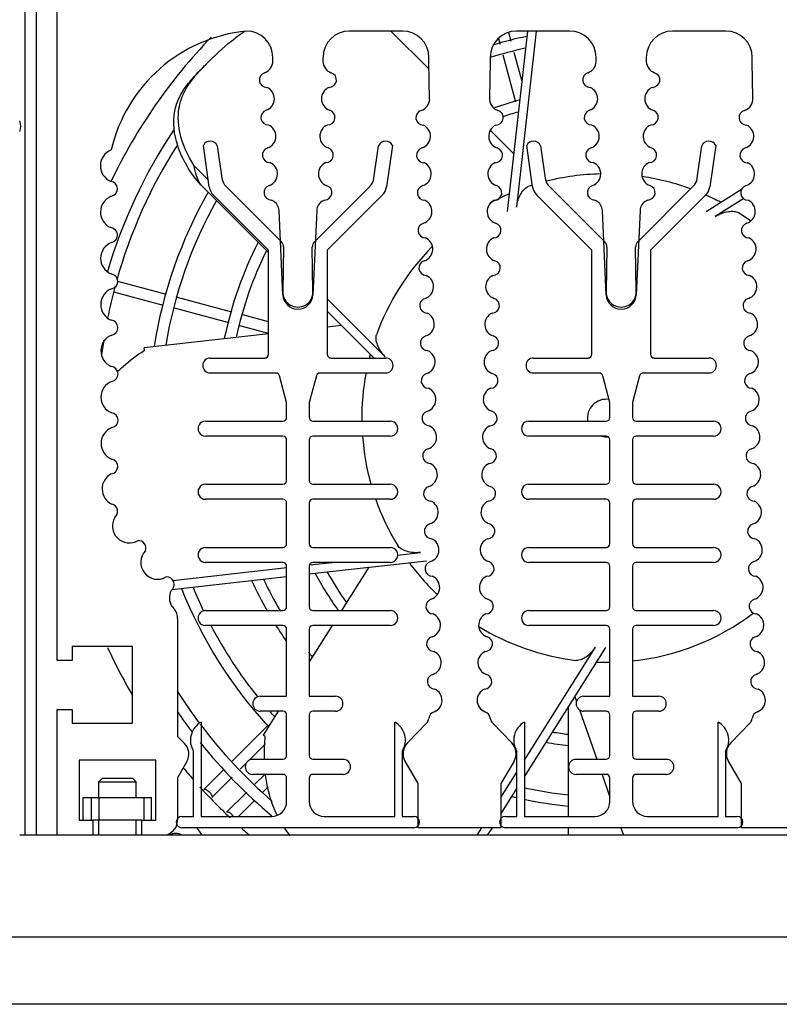
# Model space of a CAD drawing. Units: inches. Extents: x 0 to 34, y 0 to 22.
# Drawn here: x 7.6 to 9.2, y 2.2 to 4.2 of the extents above; entities that cross this region are included whole.
import ezdxf

# ---------------------------------------------------------------- set-up
doc = ezdxf.new("R2010")
doc.units = ezdxf.units.IN
doc.header["$LTSCALE"] = 1.87
doc.header["$MEASUREMENT"] = 0
doc.layers.get('0').update_dxf_attribs({"linetype": 'CONTINUOUS'})
doc.layers.add('ASSI', color=7, linetype='CONTINUOUS')

msp = doc.modelspace()

# ---------------------------------------------------------------- linework, layer by layer
at = {"color": 3, "linetype": 'CONTINUOUS'}
for p, q in [((7.6352, 2.5302), (7.6352, 4.3117)), ((7.7566, 2.609), (7.8997, 2.609)), ((10.084, 2.1759), (2.8006, 2.1759))]:
    msp.add_line(p, q, dxfattribs=at)
at = {"color": 7, "linetype": 'CONTINUOUS'}
for p, q in [((7.6588, 2.5302), (7.6588, 4.3117)), ((8.6474, 4.2126), (8.6523, 4.1942)), ((8.6264, 4.1995), (8.6295, 4.1881)), ((8.6584, 4.1714), (8.6749, 4.11)), ((8.6356, 4.1653), (8.6619, 4.0671)), ((7.9312, 3.6631), (7.8287, 3.6906)), ((7.9245, 3.6405), (7.8208, 3.6683)), ((8.0679, 3.6265), (7.9539, 3.657)), ((8.0618, 3.6037), (7.9473, 3.6344)), ((8.1447, 3.6059), (8.0907, 3.6204)), ((8.1447, 3.5815), (8.0846, 3.5976)), ((7.8849, 3.5465), (7.8843, 3.5516)), ((8.786, 2.8207), (8.7896, 2.8103)), ((8.773, 2.5696), (8.773, 2.8001)), ((8.7957, 2.793), (8.832, 2.6893)), ((8.0682, 2.6852), (8.1439, 2.761)), ((8.1377, 2.737), (8.1333, 2.7398)), ((8.1025, 2.6862), (8.1373, 2.721)), ((8.0849, 2.6685), (8.0991, 2.6828)), ((8.009, 2.626), (8.0515, 2.6686)), ((7.7966, 2.6499), (7.7888, 2.642)), ((7.7888, 2.609), (7.7888, 2.642)), ((7.7888, 2.642), (7.8675, 2.642)), ((7.7966, 2.6499), (7.8596, 2.6499)), ((7.8675, 2.642), (7.8596, 2.6499)), ((7.8675, 2.609), (7.8675, 2.642)), ((8.0257, 2.6093), (8.0682, 2.6519)), ((8.1365, 2.6578), (8.116, 2.6374)), ((8.843, 2.6578), (8.8596, 2.6103)), ((8.009, 2.626), (8.0099, 2.6265)), ((8.0994, 2.6207), (8.0568, 2.5782)), ((8.1435, 2.6314), (8.1327, 2.6207)), ((7.7566, 2.5617), (7.7566, 2.609)), ((7.7737, 2.5617), (7.7737, 2.609)), ((7.7895, 2.5617), (7.7895, 2.609)), ((7.884, 2.5617), (7.884, 2.609)), ((7.8997, 2.5617), (7.8997, 2.609)), ((8.0262, 2.6103), (8.0257, 2.6093)), ((8.1161, 2.604), (8.0817, 2.5696)), ((7.8793, 2.5617), (7.7769, 2.5617)), ((7.7888, 2.5302), (7.7888, 2.5617)), ((7.8675, 2.5302), (7.8675, 2.5617)), ((8.0578, 2.5787), (8.0568, 2.5782)), ((8.0713, 2.5696), (8.0684, 2.573)), ((8.773, 2.5302), (8.773, 2.546)), ((8.8821, 2.546), (8.8877, 2.5302)), ((7.7021, 2.5302), (7.6234, 2.5302)), ((7.8793, 2.5302), (7.7769, 2.5302)), ((9.8439, 2.5302), (7.9226, 2.5302)), ((2.8793, 2.3176), (10.0053, 2.3176))]:
    msp.add_line(p, q, dxfattribs=at)
for centre, radius, start, end in [((7.594, 4.0159), 0.0315, 339.2069, 20.7931), ((8.8517, 3.4043), 0.5118, 91.2951, 104.2149), ((8.8517, 3.4043), 0.5118, 69.8037, 81.4657), ((8.8517, 3.4043), 0.5118, 107.6062, 108.606), ((8.8517, 3.4043), 0.5118, 113.5114, 118.486), ((8.8517, 3.4043), 0.5118, 62.0828, 65.9787), ((8.8517, 3.4043), 0.5118, 53.7995, 57.1774), ((8.8517, 3.4043), 0.5118, 135.4701, 160.0346), ((8.8517, 3.4043), 0.5118, 164.94, 165.7112), ((8.8517, 3.4043), 0.5118, 169.3259, 180.7081), ((8.8517, 3.4043), 0.5118, 184.2492, 195.7657), ((8.8517, 3.4043), 0.5118, 199.4454, 211.4631), ((8.8517, 3.4043), 0.5118, 216.3686, 226.2328), ((8.8517, 3.4043), 0.5118, 276.1957, 306.9742), ((8.8517, 3.4043), 0.5118, 238.4282, 262.8917), ((8.8517, 3.4043), 0.5118, 267.7971, 270.8829), ((7.9498, 2.5023), 0.0622, 26.772, 44.78), ((7.9498, 2.5023), 0.0315, 63.1356, 116.8644)]:
    msp.add_arc(centre, radius, start, end, dxfattribs=at)
for points, knots in [([(8.6752, 3.8778), (8.6761, 3.8792), (8.6797, 3.8838), (8.6844, 3.888), (8.6884, 3.8893)], [0, 0, 0, 0, 0.284768, 1, 1, 1, 1]), ([(8.6638, 3.8463), (8.6642, 3.8493), (8.6662, 3.8603), (8.6705, 3.871), (8.6752, 3.8778)], [0, 0, 0, 0, 0.270011, 1, 1, 1, 1]), ([(9.0802, 3.8268), (9.0885, 3.832), (9.1019, 3.8371), (9.119, 3.8381), (9.1264, 3.8361), (9.1292, 3.8344)], [0, 0, 0, 0, 0.571544, 0.807772, 1, 1, 1, 1]), ([(8.389, 3.5329), (8.3821, 3.5399), (8.3741, 3.5518), (8.3693, 3.5683), (8.3696, 3.5759), (8.3707, 3.579)], [0, 0, 0, 0, 0.571544, 0.807772, 1, 1, 1, 1]), ([(8.4626, 3.1227), (8.4529, 3.1216), (8.4386, 3.1228), (8.4227, 3.1294), (8.4169, 3.1343), (8.4152, 3.1371)], [0, 0, 0, 0, 0.571544, 0.807772, 1, 1, 1, 1]), ([(8.8293, 2.9245), (8.8276, 2.9219), (8.821, 2.9128), (8.8125, 2.9051), (8.8054, 2.901)], [0, 0, 0, 0, 0.270011, 1, 1, 1, 1]), ([(8.8054, 2.901), (8.8039, 2.9002), (8.7987, 2.8975), (8.7926, 2.8959), (8.7884, 2.8964)], [0, 0, 0, 0, 0.284768, 1, 1, 1, 1]), ([(8.0099, 2.6265), (8.0114, 2.6269), (8.0156, 2.6251), (8.0187, 2.6226), (8.0205, 2.6209)], [0, 0, 0, 0, 0.385362, 1, 1, 1, 1]), ([(8.0205, 2.6209), (8.0223, 2.6191), (8.0247, 2.616), (8.0265, 2.6118), (8.0262, 2.6103)], [0, 0, 0, 0, 0.614638, 1, 1, 1, 1]), ([(8.0684, 2.573), (8.0666, 2.5748), (8.0635, 2.5772), (8.0593, 2.579), (8.0578, 2.5787)], [0, 0, 0, 0, 0.614638, 1, 1, 1, 1])]:
    msp.add_open_spline(points, degree=3, knots=knots, dxfattribs=at)
at = {"layer": 'ASSI', "color": 7, "linetype": 'CONTINUOUS'}
for p, q in [((7.7021, 2.8964), (7.7021, 4.2901)), ((8.4253, 4.2153), (8.3138, 4.2153)), ((8.4807, 4.1356), (8.401, 4.2153)), ((8.6867, 4.2153), (8.6442, 3.8374)), ((8.7054, 4.2153), (8.6638, 3.8463)), ((8.7756, 4.2153), (8.664, 4.2153)), ((9.1025, 4.2153), (8.9909, 4.2153)), ((8.1535, 4.153), (8.1535, 4.1602)), ((8.2586, 4.1602), (8.2586, 4.1514)), ((8.4804, 4.151), (8.4804, 4.1602)), ((8.482, 4.0723), (8.4804, 4.151)), ((8.6089, 4.151), (8.6074, 4.0759)), ((8.6089, 4.1602), (8.6089, 4.151)), ((8.8307, 4.1514), (8.8307, 4.1602)), ((8.9358, 4.1602), (8.9358, 4.1514)), ((9.1576, 4.151), (9.1576, 4.1602)), ((9.1591, 4.0759), (9.1576, 4.151)), ((8.6578, 3.9585), (8.6093, 4.007)), ((8.0205, 3.889), (8.0081, 3.9755)), ((8.0372, 3.9748), (8.0469, 3.9072)), ((8.3653, 3.9072), (8.375, 3.9748)), ((8.4041, 3.9755), (8.3916, 3.889)), ((8.6977, 3.889), (8.6852, 3.9755)), ((8.7143, 3.9748), (8.7241, 3.9072)), ((9.0424, 3.9072), (9.0522, 3.9748)), ((9.0812, 3.9755), (9.0688, 3.889)), ((7.9887, 3.9332), (8.0184, 3.9035)), ((8.0035, 3.8922), (8.1447, 3.751)), ((8.0558, 3.8894), (8.1714, 3.7738)), ((8.2407, 3.7738), (8.3564, 3.8894)), ((8.733, 3.8894), (8.8486, 3.7738)), ((8.9179, 3.7738), (9.0335, 3.8894)), ((9.1353, 3.8833), (9.061, 3.8366)), ((8.1447, 3.756), (8.0294, 3.8713)), ((8.1534, 3.8596), (8.1507, 3.8609)), ((8.2615, 3.8609), (8.2588, 3.8596)), ((8.3827, 3.8713), (8.2675, 3.756)), ((8.8218, 3.756), (8.7066, 3.8713)), ((8.8305, 3.8596), (8.8278, 3.8609)), ((8.9386, 3.8609), (8.9359, 3.8596)), ((9.0599, 3.8713), (8.9447, 3.756)), ((9.1398, 3.8642), (9.0802, 3.8268)), ((8.1746, 3.6627), (8.1667, 3.8394)), ((8.2455, 3.8394), (8.2375, 3.6627)), ((8.8518, 3.6627), (8.8439, 3.8394)), ((8.9226, 3.8394), (8.9147, 3.6627)), ((8.1447, 3.5381), (8.1447, 3.756)), ((8.1761, 3.7624), (8.1746, 3.6693)), ((8.2376, 3.6693), (8.2361, 3.7624)), ((8.2675, 3.756), (8.2675, 3.5381)), ((8.8218, 3.5381), (8.8218, 3.756)), ((8.8532, 3.7624), (8.8518, 3.6693)), ((8.9147, 3.6693), (8.9133, 3.7624)), ((8.9447, 3.756), (8.9447, 3.5381)), ((8.2675, 3.6544), (8.389, 3.5329)), ((8.2675, 3.6282), (8.3655, 3.5302)), ((8.2975, 3.5982), (8.2675, 3.5948)), ((8.1447, 3.581), (7.8843, 3.5516)), ((8.0225, 3.5302), (8.1368, 3.5302)), ((8.2754, 3.5302), (8.3897, 3.5302)), ((8.6996, 3.5302), (8.814, 3.5302)), ((8.9525, 3.5302), (9.0668, 3.5302)), ((8.1599, 3.4987), (8.0225, 3.4987)), ((8.1825, 3.437), (8.1675, 3.4929)), ((8.2447, 3.4929), (8.2297, 3.437)), ((8.3897, 3.4987), (8.2523, 3.4987)), ((8.837, 3.4987), (8.6996, 3.4987)), ((8.8596, 3.437), (8.8446, 3.4929)), ((8.9218, 3.4929), (8.9069, 3.437)), ((9.0668, 3.4987), (8.9294, 3.4987)), ((8.1825, 3.4058), (8.1825, 3.437)), ((8.2297, 3.437), (8.2297, 3.4058)), ((8.8596, 3.4058), (8.8596, 3.437)), ((8.9069, 3.437), (8.9069, 3.4058)), ((8.0127, 3.3979), (8.1746, 3.3979)), ((8.2376, 3.3979), (8.3995, 3.3979)), ((8.6899, 3.3979), (8.8517, 3.3979)), ((8.9147, 3.3979), (9.0766, 3.3979)), ((8.1746, 3.3665), (8.0127, 3.3665)), ((8.3995, 3.3665), (8.2376, 3.3665)), ((8.8517, 3.3665), (8.6899, 3.3665)), ((9.0766, 3.3665), (8.9147, 3.3665)), ((8.1825, 3.2735), (8.1825, 3.3586)), ((8.2297, 3.3586), (8.2297, 3.2735)), ((8.8596, 3.2735), (8.8596, 3.3586)), ((8.9069, 3.3586), (8.9069, 3.2735)), ((8.0127, 3.2657), (8.1746, 3.2657)), ((8.2376, 3.2657), (8.3995, 3.2657)), ((8.6899, 3.2657), (8.8517, 3.2657)), ((8.9147, 3.2657), (9.0766, 3.2657)), ((8.1746, 3.2342), (8.0127, 3.2342)), ((8.1825, 3.1413), (8.1825, 3.2263)), ((8.2297, 3.2263), (8.2297, 3.1413)), ((8.3995, 3.2342), (8.2376, 3.2342)), ((8.8517, 3.2342), (8.6899, 3.2342)), ((8.8596, 3.1413), (8.8596, 3.2263)), ((8.9069, 3.2263), (8.9069, 3.1413)), ((9.0766, 3.2342), (8.9147, 3.2342)), ((8.0127, 3.1334), (8.1746, 3.1334)), ((8.2376, 3.1334), (8.3995, 3.1334)), ((8.415, 3.1173), (8.4626, 3.1227)), ((8.6899, 3.1334), (8.8517, 3.1334)), ((8.9147, 3.1334), (9.0766, 3.1334)), ((8.1746, 3.1019), (8.0127, 3.1019)), ((8.2297, 3.0778), (8.4757, 3.1055)), ((8.2304, 3.0965), (8.2779, 3.1019)), ((8.3995, 3.1019), (8.2376, 3.1019)), ((8.8517, 3.1019), (8.6899, 3.1019)), ((9.0766, 3.1019), (8.9147, 3.1019)), ((7.9439, 3.0643), (8.1828, 3.0912)), ((8.1825, 3.009), (8.1825, 3.094)), ((8.2297, 3.094), (8.2297, 3.009)), ((8.3545, 3.0918), (8.2975, 3.0011)), ((8.8596, 3.009), (8.8596, 3.094)), ((8.9069, 3.094), (8.9069, 3.009)), ((7.9426, 3.0454), (8.1825, 3.0725)), ((8.0127, 3.0011), (8.1746, 3.0011)), ((8.2376, 3.0011), (8.3995, 3.0011)), ((8.6899, 3.0011), (8.8517, 3.0011)), ((8.9147, 3.0011), (9.0766, 3.0011)), ((7.9541, 2.9845), (7.9541, 2.7369)), ((8.1746, 2.9696), (8.0127, 2.9696)), ((8.1825, 2.8216), (8.1825, 2.9617)), ((8.2777, 2.9696), (8.2297, 2.8932)), ((8.2297, 2.9617), (8.2297, 2.8216)), ((8.3995, 2.9696), (8.2376, 2.9696)), ((8.8517, 2.9696), (8.6899, 2.9696)), ((8.8596, 2.8216), (8.8596, 2.9617)), ((8.9069, 2.9617), (8.9069, 2.8216)), ((9.0766, 2.9696), (8.9147, 2.9696)), ((7.7336, 2.9255), (7.7336, 2.8964)), ((7.8596, 2.9255), (7.7336, 2.9255)), ((7.8596, 2.7649), (7.8596, 2.9255)), ((8.6805, 2.6877), (8.8293, 2.9245)), ((8.6805, 2.6528), (8.8508, 2.9239)), ((7.7336, 2.8964), (7.7021, 2.8964)), ((8.1273, 2.8216), (8.1825, 2.8216)), ((8.2297, 2.8216), (8.2848, 2.8216)), ((8.8045, 2.8216), (8.8596, 2.8216)), ((8.9069, 2.8216), (8.962, 2.8216)), ((7.7021, 2.5302), (7.7021, 2.794)), ((7.7021, 2.794), (7.7336, 2.794)), ((7.7336, 2.794), (7.7336, 2.7649)), ((8.1746, 2.7901), (8.1273, 2.7901)), ((8.1649, 2.7901), (8.1333, 2.7398)), ((8.2848, 2.7901), (8.2376, 2.7901)), ((8.8517, 2.7901), (8.8045, 2.7901)), ((8.962, 2.7901), (8.9147, 2.7901)), ((7.7336, 2.7649), (7.8596, 2.7649)), ((8.0033, 2.767), (8.0033, 2.5696)), ((8.1825, 2.6972), (8.1825, 2.7822)), ((8.2297, 2.7822), (8.2297, 2.6972)), ((8.4088, 2.5696), (8.4088, 2.767)), ((8.4355, 2.7235), (8.4758, 2.7655)), ((8.4799, 2.7733), (8.4805, 2.7751)), ((8.6088, 2.7751), (8.6094, 2.7733)), ((8.6135, 2.7655), (8.6538, 2.7235)), ((8.6805, 2.767), (8.6805, 2.5696)), ((8.8596, 2.6972), (8.8596, 2.7822)), ((8.9069, 2.7822), (8.9069, 2.6972)), ((9.086, 2.5696), (9.086, 2.767)), ((9.1127, 2.7235), (9.153, 2.7655)), ((9.1571, 2.7733), (9.1576, 2.7751)), ((7.9541, 2.7369), (7.9685, 2.7224)), ((7.9876, 2.5696), (7.9876, 2.7065)), ((8.4246, 2.7065), (8.4246, 2.5696)), ((8.6647, 2.5696), (8.6647, 2.7065)), ((9.1017, 2.7065), (9.1017, 2.5696)), ((7.7478, 2.6877), (7.7478, 2.5617)), ((7.9084, 2.6877), (7.7478, 2.6877)), ((7.9084, 2.5617), (7.9084, 2.6877)), ((7.9735, 2.6844), (7.9541, 2.6508)), ((8.1116, 2.6893), (8.1746, 2.6893)), ((8.2376, 2.6893), (8.3006, 2.6893)), ((8.458, 2.6389), (8.4305, 2.6855)), ((8.6588, 2.6855), (8.6313, 2.6389)), ((8.7888, 2.6893), (8.8517, 2.6893)), ((8.9147, 2.6893), (8.9777, 2.6893)), ((9.1352, 2.6389), (9.1077, 2.6855)), ((8.6313, 2.6094), (8.6647, 2.6626)), ((7.9541, 2.6508), (7.9541, 2.5617)), ((8.1746, 2.6578), (8.1116, 2.6578)), ((8.1825, 2.6011), (8.1825, 2.6499)), ((8.2297, 2.6499), (8.2297, 2.6011)), ((8.3006, 2.6578), (8.2376, 2.6578)), ((8.8517, 2.6578), (8.7888, 2.6578)), ((8.8596, 2.6011), (8.8596, 2.6499)), ((8.9069, 2.6499), (8.9069, 2.6011)), ((8.9777, 2.6578), (8.9147, 2.6578)), ((8.458, 2.546), (8.458, 2.6389)), ((8.6313, 2.6389), (8.6313, 2.546)), ((8.6313, 2.5745), (8.6647, 2.6278)), ((9.1352, 2.546), (9.1352, 2.6389)), ((7.7478, 2.5617), (7.7769, 2.5617)), ((7.7769, 2.5617), (7.7769, 2.5302)), ((7.8793, 2.5302), (7.8793, 2.5617)), ((7.8793, 2.5617), (7.9084, 2.5617)), ((7.9632, 2.5696), (7.9876, 2.5696)), ((8.0033, 2.5696), (8.151, 2.5696)), ((8.2612, 2.5696), (8.4088, 2.5696)), ((8.4246, 2.5696), (8.449, 2.5696)), ((8.6403, 2.5696), (8.6647, 2.5696)), ((8.6805, 2.5696), (8.8281, 2.5696)), ((8.9384, 2.5696), (9.086, 2.5696)), ((9.1017, 2.5696), (9.1262, 2.5696)), ((8.449, 2.546), (7.9632, 2.546)), ((8.6313, 2.546), (8.458, 2.546)), ((8.5815, 2.5302), (8.5914, 2.546)), ((8.6035, 2.5302), (8.6134, 2.546)), ((9.1262, 2.546), (8.6403, 2.546)), ((9.3084, 2.546), (9.1352, 2.546)), ((7.7769, 2.5302), (7.7021, 2.5302)), ((7.9226, 2.5302), (7.8793, 2.5302))]:
    msp.add_line(p, q, dxfattribs=at)
for centre, radius, start, end in [((8.1307, 3.8929), 0.324, 95.7264, 166.9259), ((8.0984, 4.1602), 0.0551, 0, 90), ((8.3138, 4.1602), 0.0551, 90, 180), ((8.4253, 4.1602), 0.0551, 0, 90), ((8.664, 4.1602), 0.0551, 90, 180), ((8.7756, 4.1602), 0.0551, 0, 90), ((8.9909, 4.1602), 0.0551, 90, 180), ((9.1025, 4.1602), 0.0551, 0, 90), ((8.8517, 3.4043), 1.1496, 136.0431, 154.442), ((8.8517, 3.4043), 0.8169, 101.769, 106.8672), ((8.8517, 3.4043), 0.7933, 102.3411, 107.8133), ((8.5563, 3.6163), 0.7581, 135.009, 136.0179), ((8.1278, 4.1522), 0.0257, 289.2101, 1.6945), ((8.2843, 4.1522), 0.0257, 181.6945, 250.7899), ((8.805, 4.1522), 0.0257, 289.2101, 358.3055), ((8.9615, 4.1522), 0.0257, 181.6945, 250.7899), ((8.1409, 4.1129), 0.0157, 107.212, 270), ((8.2712, 4.1129), 0.0157, 270, 72.788), ((8.8181, 4.1129), 0.0157, 107.212, 270), ((8.9484, 4.1129), 0.0157, 270, 72.788), ((8.1311, 4.0735), 0.0257, 289.2101, 67.401), ((8.2811, 4.0735), 0.0257, 112.599, 250.7899), ((8.8082, 4.0735), 0.0257, 289.2101, 67.401), ((8.9582, 4.0735), 0.0257, 112.599, 250.7899), ((8.4564, 4.0735), 0.0257, 288.0278, 357.1232), ((8.6329, 4.0735), 0.0257, 174.7731, 251.9722), ((8.8517, 3.4043), 0.6909, 105.2657, 109.7899), ((9.1335, 4.0735), 0.0257, 288.0278, 5.2269), ((8.1442, 4.0342), 0.0157, 107.212, 270), ((8.268, 4.0342), 0.0157, 270, 72.788), ((8.4687, 4.034), 0.0157, 106.0297, 268.8177), ((8.6206, 4.034), 0.0157, 271.1823, 73.9703), ((8.8517, 3.4043), 0.6673, 106.0621, 108.8924), ((8.8214, 4.0342), 0.0157, 107.212, 270), ((8.9451, 4.0342), 0.0157, 270, 72.788), ((9.1458, 4.034), 0.0157, 106.0297, 268.8177), ((8.8517, 3.4043), 1.0886, 146.3433, 163.6504), ((8.1343, 3.9947), 0.0257, 289.2101, 67.401), ((8.2778, 3.9947), 0.0257, 112.599, 250.7899), ((8.458, 3.9948), 0.0257, 288.0278, 66.2187), ((8.6313, 3.9948), 0.0257, 113.7813, 251.9722), ((8.8115, 3.9947), 0.0257, 289.2101, 67.401), ((8.955, 3.9947), 0.0257, 112.599, 250.7899), ((9.1352, 3.9948), 0.0257, 288.0278, 66.2187), ((8.0225, 3.9691), 0.0157, 21.1288, 156.1027), ((8.3897, 3.9691), 0.0157, 23.8973, 158.8712), ((8.6996, 3.9691), 0.0157, 21.1288, 156.1027), ((9.0668, 3.9691), 0.0157, 23.8973, 158.8712), ((7.8278, 3.9331), 0.0354, 111.0016, 247.5006), ((8.8517, 3.4043), 1.065, 147.5561, 164.2665), ((8.1474, 3.9554), 0.0157, 107.212, 270), ((8.2647, 3.9554), 0.0157, 270, 72.788), ((8.4703, 3.9552), 0.0157, 106.0297, 268.8177), ((8.619, 3.9552), 0.0157, 271.1823, 73.9703), ((8.8246, 3.9554), 0.0157, 107.212, 270), ((8.9419, 3.9554), 0.0157, 270, 72.788), ((9.1475, 3.9552), 0.0157, 106.0297, 268.8177), ((8.1376, 3.916), 0.0257, 289.2101, 67.401), ((8.2746, 3.916), 0.0257, 112.599, 250.7899), ((8.4596, 3.916), 0.0257, 288.0278, 66.2187), ((8.6297, 3.916), 0.0257, 113.7813, 251.9722), ((8.8147, 3.916), 0.0257, 289.2101, 67.401), ((8.9518, 3.916), 0.0257, 112.599, 250.7899), ((9.1368, 3.916), 0.0257, 288.0278, 66.2187), ((7.8126, 3.8847), 0.0157, 280.0888, 83.9895), ((8.0781, 3.9117), 0.0315, 188.2, 225), ((8.3341, 3.9117), 0.0315, 315, 351.8), ((8.7552, 3.9117), 0.0315, 188.2, 225), ((9.0112, 3.9117), 0.0315, 315, 351.8), ((8.0517, 3.8935), 0.0315, 188.2, 225), ((8.1507, 3.8767), 0.0157, 107.212, 270), ((8.2615, 3.8767), 0.0157, 270, 72.788), ((8.3604, 3.8935), 0.0315, 315, 351.8), ((8.4719, 3.8764), 0.0157, 106.0297, 268.8177), ((8.6174, 3.8764), 0.0157, 271.1823, 73.9703), ((8.7289, 3.8935), 0.0315, 188.2, 225), ((8.8278, 3.8767), 0.0157, 107.212, 270), ((8.9386, 3.8767), 0.0157, 270, 72.788), ((9.0376, 3.8935), 0.0315, 315, 351.8), ((9.1491, 3.8764), 0.0157, 106.0297, 268.8177), ((7.828, 3.8361), 0.0354, 111.0016, 247.5006), ((8.8517, 3.4043), 0.9587, 150.4266, 170.9788), ((8.8517, 3.4043), 0.935, 150.8206, 170.581), ((8.1431, 3.8384), 0.0236, 2.5651, 64.2119), ((8.2691, 3.8384), 0.0236, 115.7881, 177.4349), ((8.4612, 3.8372), 0.0257, 288.0278, 66.2187), ((8.6281, 3.8372), 0.0257, 113.7813, 251.9722), ((8.8203, 3.8384), 0.0236, 2.5651, 64.2119), ((8.9462, 3.8384), 0.0236, 115.7881, 177.4349), ((9.1384, 3.8372), 0.0257, 288.0278, 66.2187), ((7.8128, 3.7877), 0.0157, 280.0888, 83.9895), ((8.4735, 3.7976), 0.0157, 106.0297, 268.8177), ((8.6158, 3.7976), 0.0157, 271.1823, 73.9703), ((9.1507, 3.7976), 0.0157, 106.0297, 268.8177), ((8.4628, 3.7584), 0.0257, 288.0278, 66.2187), ((8.6265, 3.7584), 0.0257, 113.7813, 251.9722), ((9.14, 3.7584), 0.0257, 288.0278, 66.2187), ((7.8283, 3.7391), 0.0354, 111.0016, 247.5006), ((8.8517, 3.4043), 0.8169, 153.1975, 168.231), ((8.1603, 3.7627), 0.0157, 359.1048, 45), ((8.2518, 3.7627), 0.0157, 135, 180.8952), ((8.8375, 3.7627), 0.0157, 359.1048, 45), ((8.929, 3.7627), 0.0157, 135, 180.8952), ((8.8517, 3.4043), 0.7933, 153.7697, 167.6589), ((8.4751, 3.7188), 0.0157, 106.0297, 268.8177), ((8.6142, 3.7188), 0.0157, 271.1823, 73.9703), ((9.1523, 3.7188), 0.0157, 106.0297, 268.8177), ((7.8131, 3.6907), 0.0157, 280.0888, 83.9895), ((8.4645, 3.6796), 0.0257, 288.0278, 66.2187), ((8.6249, 3.6796), 0.0257, 113.7813, 251.9722), ((9.1416, 3.6796), 0.0257, 288.0278, 66.2187), ((7.8285, 3.6421), 0.0354, 111.0016, 247.5006), ((8.8517, 3.4043), 1.065, 164.9204, 168.673), ((8.2061, 3.6683), 0.0315, 178.2097, 1.7903), ((8.2061, 3.6641), 0.0315, 182.5651, 357.4349), ((8.4768, 3.64), 0.0157, 106.0297, 268.8177), ((8.6126, 3.64), 0.0157, 271.1823, 73.9703), ((8.8832, 3.6683), 0.0315, 178.2097, 1.7903), ((8.8832, 3.6641), 0.0315, 182.5651, 357.4349), ((9.1539, 3.64), 0.0157, 106.0297, 268.8177), ((8.4661, 3.6008), 0.0257, 288.0278, 66.2187), ((8.6232, 3.6008), 0.0257, 113.7813, 251.9722), ((9.1432, 3.6008), 0.0257, 288.0278, 66.2187), ((7.8133, 3.5938), 0.0157, 280.0888, 83.9895), ((7.8288, 3.5452), 0.0354, 111.0016, 247.5006), ((8.4784, 3.5613), 0.0157, 106.0297, 268.8177), ((8.6109, 3.5613), 0.0157, 271.1823, 73.9703), ((9.1555, 3.5613), 0.0157, 106.0297, 268.8177), ((8.8517, 3.4043), 1.065, 171.1932, 173.0514), ((8.0225, 3.5145), 0.0157, 90, 270), ((8.1368, 3.5381), 0.00787, 270, 360), ((8.2754, 3.5381), 0.00787, 180, 270), ((8.3897, 3.5145), 0.0157, 270, 90), ((8.4677, 3.522), 0.0257, 288.0278, 66.2187), ((8.6216, 3.522), 0.0257, 113.7813, 251.9722), ((8.6996, 3.5145), 0.0157, 90, 270), ((8.814, 3.5381), 0.00787, 270, 360), ((8.9525, 3.5381), 0.00787, 180, 270), ((9.0668, 3.5145), 0.0157, 270, 90), ((9.1449, 3.522), 0.0257, 288.0278, 66.2187), ((7.8136, 3.4968), 0.0157, 280.0888, 83.9895), ((8.1599, 3.4909), 0.00787, 15, 90), ((8.2523, 3.4909), 0.00787, 90, 165), ((8.48, 3.4825), 0.0157, 106.0297, 268.8177), ((8.6093, 3.4825), 0.0157, 271.1823, 73.9703), ((8.837, 3.4909), 0.00787, 15, 90), ((8.9294, 3.4909), 0.00787, 90, 165), ((9.1572, 3.4825), 0.0157, 106.0297, 268.8177), ((7.829, 3.4482), 0.0354, 111.0016, 247.5006), ((8.4693, 3.4432), 0.0257, 288.0278, 66.2187), ((8.62, 3.4432), 0.0257, 113.7813, 251.9722), ((9.1465, 3.4432), 0.0257, 288.0278, 66.2187), ((8.8517, 3.4043), 0.0394, 81, 189.2216), ((7.8138, 3.3998), 0.0157, 280.0888, 83.9895), ((8.1746, 3.4058), 0.00787, 270, 360), ((8.2376, 3.4058), 0.00787, 180, 270), ((8.4816, 3.4037), 0.0157, 106.0297, 268.8177), ((8.6077, 3.4037), 0.0157, 271.1823, 73.9703), ((8.8517, 3.4058), 0.00787, 270, 360), ((8.9147, 3.4058), 0.00787, 180, 270), ((9.1588, 3.4037), 0.0157, 106.0297, 268.8177), ((7.8293, 3.3512), 0.0354, 111.0016, 247.5006), ((8.0127, 3.3822), 0.0157, 89.9999, 270.0001), ((8.3995, 3.3822), 0.0157, 269.9999, 90.0001), ((8.4709, 3.3644), 0.0257, 288.0278, 66.2187), ((8.6184, 3.3644), 0.0257, 113.7813, 251.9722), ((8.6899, 3.3822), 0.0157, 89.9999, 270.0001), ((9.0766, 3.3822), 0.0157, 269.9999, 90.0001), ((9.1481, 3.3644), 0.0257, 288.0278, 66.2187), ((8.1746, 3.3586), 0.00787, 0, 90), ((8.2376, 3.3586), 0.00787, 90, 180), ((8.8517, 3.4043), 0.0394, 255.9002, 275.8234), ((8.8517, 3.3586), 0.00787, 0, 90), ((8.9147, 3.3586), 0.00787, 90, 180), ((8.4832, 3.3249), 0.0157, 106.0297, 268.8177), ((8.6061, 3.3249), 0.0157, 271.1823, 73.9703), ((9.1604, 3.3249), 0.0157, 106.0297, 268.8177), ((7.8131, 3.3029), 0.0157, 276.52, 80.4207), ((8.4725, 3.2856), 0.0257, 288.0278, 66.2187), ((8.6168, 3.2856), 0.0257, 113.7813, 251.9722), ((9.1497, 3.2856), 0.0257, 288.0278, 66.2187), ((7.8314, 3.2559), 0.0354, 117.7192, 244.9434), ((8.0127, 3.2499), 0.0157, 89.9999, 270.0001), ((8.1746, 3.2735), 0.00787, 270, 360), ((8.2376, 3.2735), 0.00787, 180, 270), ((8.3995, 3.2499), 0.0157, 269.9999, 90.0001), ((8.4848, 3.2461), 0.0157, 106.0297, 268.8177), ((8.6045, 3.2461), 0.0157, 271.1823, 73.9703), ((8.6899, 3.2499), 0.0157, 89.9999, 270.0001), ((8.8517, 3.2735), 0.00787, 270, 360), ((8.9147, 3.2735), 0.00787, 180, 270), ((9.0766, 3.2499), 0.0157, 269.9999, 90.0001), ((9.162, 3.2461), 0.0157, 106.0297, 268.8177), ((7.8129, 3.2085), 0.0157, 308.4407, 77.352), ((8.1746, 3.2263), 0.00787, 0, 90), ((8.2376, 3.2263), 0.00787, 90, 180), ((8.4742, 3.2069), 0.0257, 288.0278, 66.2187), ((8.6152, 3.2069), 0.0257, 113.7813, 251.9722), ((8.8517, 3.2263), 0.00787, 0, 90), ((8.9147, 3.2263), 0.00787, 90, 180), ((9.1513, 3.2069), 0.0257, 288.0278, 66.2187), ((7.8532, 3.1781), 0.0354, 149.4349, 300.6166), ((8.4865, 3.1673), 0.0157, 106.0297, 268.8177), ((8.6029, 3.1673), 0.0157, 271.1823, 73.9703), ((9.1636, 3.1673), 0.0157, 106.0297, 268.8177), ((7.872, 3.1319), 0.0157, 339.6018, 92.5569), ((8.1746, 3.1413), 0.00787, 270, 360), ((8.2376, 3.1413), 0.00787, 180, 270), ((8.4758, 3.1281), 0.0257, 288.0278, 66.2187), ((8.6135, 3.1281), 0.0257, 113.7813, 251.9722), ((8.8517, 3.1413), 0.00787, 270, 360), ((8.9147, 3.1413), 0.00787, 180, 270), ((9.1529, 3.1281), 0.0257, 288.0278, 66.2187), ((7.9124, 3.1019), 0.0354, 136.3472, 300.6166), ((8.0127, 3.1176), 0.0157, 89.9999, 270.0001), ((8.3995, 3.1176), 0.0157, 269.9999, 90.0001), ((8.6899, 3.1176), 0.0157, 89.9999, 270.0001), ((9.0766, 3.1176), 0.0157, 269.9999, 90.0001), ((8.1746, 3.094), 0.00787, 0, 90), ((8.2376, 3.094), 0.00787, 90, 180), ((8.4881, 3.0885), 0.0157, 106.0297, 268.8177), ((8.6013, 3.0885), 0.0157, 271.1823, 73.9703), ((8.8517, 3.094), 0.00787, 0, 90), ((8.9147, 3.094), 0.00787, 90, 180), ((9.1652, 3.0885), 0.0157, 106.0297, 268.8177), ((8.8517, 3.4043), 0.6909, 208.0996, 215.7107), ((8.8517, 3.4043), 0.6673, 208.9261, 215.3919), ((7.9311, 3.0557), 0.0157, 306.1482, 92.5569), ((8.8517, 3.4043), 0.8169, 204.6261, 209.6435), ((8.8517, 3.4043), 0.7933, 205.1982, 210.5967), ((8.4774, 3.0493), 0.0257, 288.0278, 66.2187), ((8.6119, 3.0493), 0.0257, 113.7813, 251.9722), ((9.1546, 3.0493), 0.0257, 288.0278, 66.2187), ((7.9723, 3.0275), 0.0354, 154.0086, 210.5022), ((8.8517, 3.4043), 0.9587, 201.8666, 222.4076), ((8.8517, 3.4043), 0.935, 202.2717, 205.6286), ((8.4897, 3.0097), 0.0157, 106.0297, 268.8177), ((8.5996, 3.0097), 0.0157, 271.1823, 73.9703), ((9.1668, 3.0097), 0.0157, 106.0297, 268.8177), ((7.9226, 2.9845), 0.0315, 0, 52.6229), ((8.0127, 2.9853), 0.0157, 89.9999, 270.0001), ((8.1746, 3.009), 0.00787, 270, 360), ((8.2376, 3.009), 0.00787, 180, 270), ((8.3995, 2.9853), 0.0157, 269.9999, 90.0001), ((8.479, 2.9705), 0.0257, 288.0278, 66.2187), ((8.6103, 2.9705), 0.0257, 113.7813, 251.9722), ((8.6899, 2.9853), 0.0157, 89.9999, 270.0001), ((8.8517, 3.009), 0.00787, 270, 360), ((8.9147, 3.009), 0.00787, 180, 270), ((9.0766, 2.9853), 0.0157, 269.9999, 90.0001), ((9.1562, 2.9705), 0.0257, 288.0278, 66.2187), ((8.8517, 3.4043), 0.935, 207.7285, 218.6899), ((8.8517, 3.4043), 0.8169, 212.1445, 214.7936), ((8.1746, 2.9617), 0.00787, 0, 90), ((8.2376, 2.9617), 0.00787, 90, 180), ((8.8517, 2.9617), 0.00787, 0, 90), ((8.9147, 2.9617), 0.00787, 90, 180), ((8.4913, 2.9309), 0.0157, 106.0297, 268.8177), ((8.598, 2.9309), 0.0157, 271.1823, 73.9703), ((9.1685, 2.9309), 0.0157, 106.0297, 268.8177), ((8.8517, 3.4043), 1.1496, 204.7099, 210.2998), ((8.8517, 3.4043), 0.7933, 218.189, 219.0875), ((8.4806, 2.8917), 0.0257, 288.0278, 66.2187), ((8.6087, 2.8917), 0.0257, 113.7813, 251.9722), ((9.1578, 2.8917), 0.0257, 288.0278, 66.2187), ((8.4929, 2.8521), 0.0157, 106.0297, 268.8177), ((8.5964, 2.8521), 0.0157, 271.1823, 73.9703), ((9.1701, 2.8521), 0.0157, 106.0297, 268.8177), ((8.8517, 3.4043), 1.065, 212.4789, 216.9102), ((8.4822, 2.8129), 0.0257, 291.2179, 66.2187), ((8.6071, 2.8129), 0.0257, 113.7813, 248.7821), ((9.1594, 2.8129), 0.0257, 291.2179, 66.2187), ((8.1273, 2.8058), 0.0157, 90, 270), ((8.2848, 2.8058), 0.0157, 270, 90), ((8.8045, 2.8058), 0.0157, 90, 270), ((8.962, 2.8058), 0.0157, 270, 90), ((8.8517, 3.4043), 1.0886, 214.3623, 217.1244), ((8.8517, 3.4043), 0.935, 221.1865, 222.0051), ((8.1746, 2.7822), 0.00787, 0, 90), ((8.2376, 2.7822), 0.00787, 90, 180), ((8.4962, 2.7739), 0.0157, 107.1972, 175.8246), ((8.5931, 2.7739), 0.0157, 4.1754, 72.8028), ((8.8517, 2.7822), 0.00787, 0, 90), ((8.9147, 2.7822), 0.00787, 90, 180), ((9.1734, 2.7739), 0.0157, 107.1972, 175.8246), ((8.0236, 2.7294), 0.0427, 118.3053, 212.5232), ((8.3886, 2.7294), 0.0427, 327.4768, 61.6947), ((8.4645, 2.7764), 0.0157, 316.1684, 348.5506), ((8.6248, 2.7764), 0.0157, 191.4494, 223.8316), ((8.7007, 2.7294), 0.0427, 118.3053, 212.5232), ((9.0658, 2.7294), 0.0427, 327.4768, 61.6947), ((9.1417, 2.7764), 0.0157, 316.1684, 348.5506), ((8.8517, 3.4043), 1.065, 217.0119, 228.9658), ((8.8517, 3.4043), 0.6673, 260.3201, 263.2116), ((8.8517, 3.4043), 1.0886, 218.6523, 229.9784), ((8.4578, 2.7012), 0.0315, 135, 210), ((8.6315, 2.7012), 0.0315, 330, 45), ((8.8517, 3.4043), 0.6909, 259.53, 263.4436), ((9.1349, 2.7012), 0.0315, 135, 210), ((7.9462, 2.7002), 0.0315, 330, 45), ((8.1116, 2.6735), 0.0157, 90.0001, 269.9999), ((8.1746, 2.6972), 0.00787, 270, 360), ((8.2376, 2.6972), 0.00787, 180, 270), ((8.3006, 2.6735), 0.0157, 270.0001, 89.9999), ((8.7888, 2.6735), 0.0157, 90.0001, 269.9999), ((8.8517, 2.6972), 0.00787, 270, 360), ((8.9147, 2.6972), 0.00787, 180, 270), ((8.9777, 2.6735), 0.0157, 270.0001, 89.9999), ((8.8517, 3.4043), 1.1496, 219.5908, 221.1588), ((8.1746, 2.6499), 0.00787, 0, 90), ((8.2376, 2.6499), 0.00787, 90, 180), ((8.8517, 2.6499), 0.00787, 0, 90), ((8.9147, 2.6499), 0.00787, 90, 180), ((8.8517, 3.4043), 1.1496, 222.2693, 226.7577), ((8.8517, 3.4043), 0.7933, 257.5062, 264.3008), ((8.151, 2.6011), 0.0315, 270, 360), ((8.2612, 2.6011), 0.0315, 180, 270), ((8.8517, 3.4043), 0.8169, 256.0547, 256.7454), ((8.8517, 3.4043), 0.8169, 257.8705, 264.4655), ((8.8281, 2.6011), 0.0315, 270, 360), ((8.9384, 2.6011), 0.0315, 180, 270), ((7.9226, 2.5617), 0.0315, 270, 360), ((7.9632, 2.5578), 0.0118, 90, 270), ((8.449, 2.5578), 0.0118, 270, 90), ((8.6403, 2.5578), 0.0118, 90, 270), ((9.1262, 2.5578), 0.0118, 270, 90), ((8.8517, 3.4043), 1.1496, 228.4255, 229.5339), ((8.3968, 2.6874), 0.261, 213.1743, 217.3165)]:
    msp.add_arc(centre, radius, start, end, dxfattribs=at)
for points, knots in [([(8.0202, 4.1523), (8.0373, 4.1694), (8.0614, 4.1912), (8.0875, 4.2104), (8.0942, 4.215)], [0, 0, 0, 0, 0.749112, 1, 1, 1, 1]), ([(8.0035, 3.8922), (7.992, 3.905), (7.9727, 3.9313), (7.9488, 3.9827), (7.9423, 4.0345), (7.9566, 4.0764), (7.9722, 4.1011), (7.9909, 4.1226), (8.0041, 4.1362), (8.0107, 4.1428)], [0, 0, 0, 0, 0.17982, 0.340802, 0.595491, 0.700516, 0.80119, 0.901064, 1, 1, 1, 1]), ([(7.9887, 3.9332), (7.9749, 3.9544), (7.9557, 3.9962), (7.9539, 4.0514), (7.9663, 4.0855), (7.9832, 4.1135), (7.9997, 4.1312), (8.0108, 4.1428)], [0, 0, 0, 0, 0.327583, 0.580018, 0.688475, 0.793143, 1, 1, 1, 1]), ([(7.8273, 3.5007), (7.8314, 3.5048), (7.8494, 3.5215), (7.8691, 3.5363), (7.8849, 3.5465)], [0, 0, 0, 0, 0.237325, 1, 1, 1, 1]), ([(8.1359, 2.6888), (8.1358, 2.6927), (8.1356, 2.7088), (8.1365, 2.7249), (8.1377, 2.737)], [0, 0, 0, 0, 0.241547, 1, 1, 1, 1]), ([(8.1628, 2.572), (8.1598, 2.5782), (8.1481, 2.6054), (8.1412, 2.6345), (8.1384, 2.6569)], [0, 0, 0, 0, 0.235304, 1, 1, 1, 1])]:
    msp.add_open_spline(points, degree=3, knots=knots, dxfattribs=at)
msp.add_open_spline([(8.0035, 3.8922), (7.9953, 3.9043), (7.9907, 3.9188), (7.9887, 3.9332)], degree=3, dxfattribs=at)

doc.saveas('drawing.dxf')
